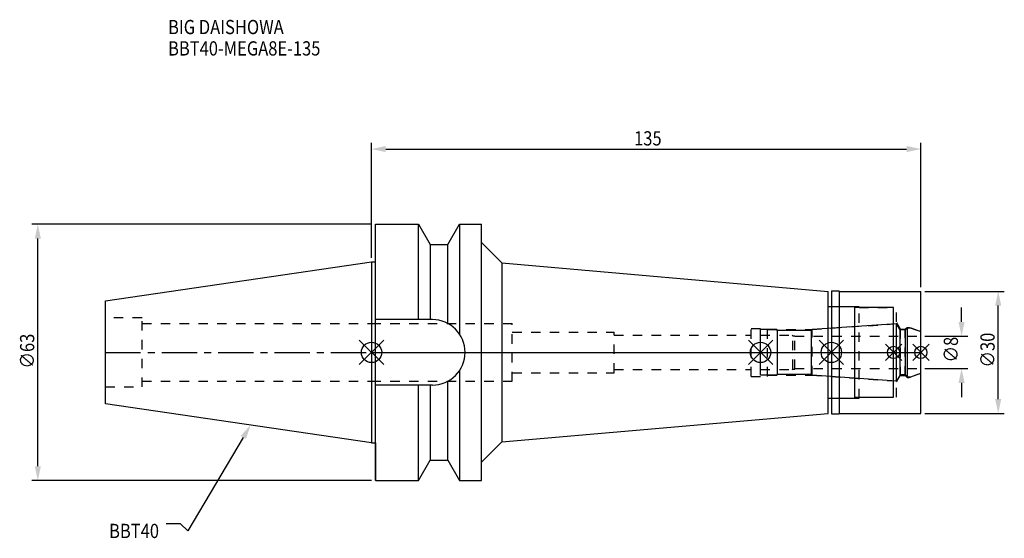
# Model space of a CAD drawing. Extents: x -86 to 156, y -46 to 82.
import ezdxf

# ---------------------------------------------------------------- set-up
doc = ezdxf.new("R2010")
doc.units = 0
doc.header["$LTSCALE"] = 23.1
doc.header["$PDMODE"] = 3
doc.header["$PDSIZE"] = 8
doc.linetypes.add('CENTER', pattern=[0.6, 0.375, -0.075, 0.075, -0.075])
doc.linetypes.add('DASHED', pattern=[0.2, 0.1, -0.1])
doc.layers.get('0').update_dxf_attribs({"linetype": 'CONTINUOUS'})
doc.layers.get('DEFPOINTS').update_dxf_attribs({"linetype": 'CONTINUOUS'})
for name, color, linetype in [('1', 4, 'CONTINUOUS'), ('2', 7, 'CONTINUOUS'), ('3', 1, 'DASHED'), ('4', 2, 'CENTER'), ('6', 5, 'CONTINUOUS'), ('NOCUT', 7, 'CONTINUOUS'), ('SK1', 4, 'CONTINUOUS'), ('SK3', 1, 'DASHED'), ('SK4', 2, 'CENTER')]:
    doc.layers.add(name, color=color, linetype=linetype)
doc.styles.get("Standard").update_dxf_attribs({"font": 'txt', "width": 0.85})
doc.dimstyles.get("Standard").update_dxf_attribs({"dimtxt": 3.5, "dimasz": 3.5, "dimexe": 1.5, "dimexo": 1, "dimtad": 1, "dimblk": '_FILLED', "dimblk1": '_FILLED', "dimblk2": '_FILLED', "dimcen": 0.09, "dimazin": 3, "dimtol": 1, "dimtp": 0.01, "dimtm": 0.01, "dimtfac": 1, "dimtofl": 0, "dimtmove": 0, "dimatfit": 3})

# ---------------------------------------------------------------- blocks, each defined once
blk = doc.blocks.new('_FILLED')
at = {"color": 0, "linetype": 'BYBLOCK'}
blk.add_solid([(0, 0), (-1, 0.214), (-1, -0.214)], dxfattribs=at)
blk = doc.blocks.new('*U13')
at = {"layer": '2', "color": 0, "width": 0.85}
blk.add_text('135', height=3.5, dxfattribs=at).set_placement((64.53, 50.88))
blk = doc.blocks.new('*D1')
at = {"layer": '2', "color": 0}
for p, q in [((0, 23.225), (0, 51.5)), ((135, 16), (135, 51.5)), ((3.5, 50), (131.5, 50))]:
    blk.add_line(p, q, dxfattribs=at)
at = {"layer": 'DEFPOINTS', "color": 0}
for p in [(135, 50), (0, 22.225), (135, 15)]:
    blk.add_point(p, dxfattribs=at)
blk.add_blockref('*U13', (0, 0))
at = {"layer": '2', "color": 0, "xscale": 3.5, "yscale": 3.5, "zscale": 3.5, "rotation": 180}
blk.add_blockref('_FILLED', (0, 50), dxfattribs=at)
at = {"layer": '2', "color": 0, "xscale": 3.5, "yscale": 3.5, "zscale": 3.5}
blk.add_blockref('_FILLED', (135, 50), dxfattribs=at)
blk = doc.blocks.new('*U12')
at = {"layer": '2', "color": 0, "width": 0.85}
blk.add_text('∅63', height=3.5, rotation=90, dxfattribs=at).set_placement((-82.87, -3.97))
blk = doc.blocks.new('*D2')
at = {"layer": '2', "color": 0}
for p, q in [((0, 31.5), (-83.5, 31.5)), ((-82, -28), (-82, 28)), ((0, -31.5), (-83.5, -31.5))]:
    blk.add_line(p, q, dxfattribs=at)
at = {"layer": 'DEFPOINTS', "color": 0}
for p in [(-82, 31.5), (1, 31.5), (1, -31.5)]:
    blk.add_point(p, dxfattribs=at)
blk.add_blockref('*U12', (0, 0))
at = {"layer": '2', "color": 0, "xscale": 3.5, "yscale": 3.5, "zscale": 3.5}
for p, rotation in [((-82, 31.5), 90), ((-82, -31.5), 270)]:
    blk.add_blockref('_FILLED', p, dxfattribs=dict(at, rotation=rotation))
blk = doc.blocks.new('*U11')
at = {"layer": '2', "color": 0, "width": 0.85}
blk.add_text('∅8', height=3.5, rotation=90, dxfattribs=at).set_placement((144.12, -2.48))
blk = doc.blocks.new('*D3')
at = {"layer": '2', "color": 0}
for p, q in [((145, 7.5), (145, 11)), ((136, 4), (146.5, 4)), ((136, -4), (146.5, -4)), ((145, -7.5), (145, -11))]:
    blk.add_line(p, q, dxfattribs=at)
at = {"layer": 'DEFPOINTS', "color": 0}
for p in [(135, 4), (145, 4), (135, -4)]:
    blk.add_point(p, dxfattribs=at)
blk.add_blockref('*U11', (0, 0))
at = {"layer": '2', "color": 0, "xscale": 3.5, "yscale": 3.5, "zscale": 3.5}
for p, rotation in [((145, 4), 270), ((145, -4), 90)]:
    blk.add_blockref('_FILLED', p, dxfattribs=dict(at, rotation=rotation))
blk = doc.blocks.new('*U10')
at = {"layer": '2', "color": 0, "width": 0.85}
blk.add_text('∅30', height=3.5, rotation=90, dxfattribs=at).set_placement((153.125, -3.71875))
blk = doc.blocks.new('*D4')
at = {"layer": '2', "color": 0}
for p, q in [((136, 15), (155.5, 15)), ((154, -11.5), (154, 11.5)), ((136, -15), (155.5, -15))]:
    blk.add_line(p, q, dxfattribs=at)
at = {"layer": 'DEFPOINTS', "color": 0}
for p in [(135, 15), (154, 15), (135, -15)]:
    blk.add_point(p, dxfattribs=at)
blk.add_blockref('*U10', (0, 0))
at = {"layer": '2', "color": 0, "xscale": 3.5, "yscale": 3.5, "zscale": 3.5}
for p, rotation in [((154, 15), 90), ((154, -15), 270)]:
    blk.add_blockref('_FILLED', p, dxfattribs=dict(at, rotation=rotation))
blk = doc.blocks.new('*U7')
at = {"layer": '6', "width": 0.85}
for s, p in [('BIG DAISHOWA', (-50, 78.25)), ('BBT40-MEGA8E-135', (-50, 73))]:
    blk.add_text(s, height=3.5, dxfattribs=at).set_placement(p)
blk = doc.blocks.new('*U8')
at = {"layer": '6'}
blk.add_lwpolyline([(-31.5, -20.9), (-45.1, -43.91), (-46.98, -42.16), (-50.48, -42.16)], dxfattribs=at)
at = {"layer": '6', "xscale": 3.5, "yscale": 3.5, "zscale": 3.5, "rotation": 59.41183140385938}
blk.add_blockref('_FILLED', (-29.72, -17.89), dxfattribs=at)
blk = doc.blocks.new('*U9')
at = {"layer": '6', "width": 0.85}
blk.add_text('BBT40', height=3.5, dxfattribs=at).set_placement((-64.49, -45.66))

msp = doc.modelspace()

# ---------------------------------------------------------------- linework, layer by layer
for p, q in [((3, 3), (-3, -3)), ((-3, 3), (3, -3)), ((98.6, 3), (92.6, -3)), ((92.6, 3), (98.6, -3)), ((116, 3), (110, -3)), ((110, 3), (116, -3)), ((130.3, 2), (126.3, -2)), ((126.3, 2), (130.3, -2)), ((137, 2), (133, -2)), ((133, 2), (137, -2))]:
    msp.add_line(p, q)
for centre, radius in [((0, 0), 2.5), ((95.6, 0), 2.5), ((113, 0), 2.5), ((128.3, 0), 1.5), ((135, 0), 1.5)]:
    msp.add_circle(centre, radius)
at = {"layer": '1'}
for p, q in [((1, -31.5), (1, 31.5)), ((1, 31.5), (11.566, 31.5)), ((11.566, 8.05), (11.566, 31.5)), ((11.566, 31.5), (14.452, 26.5)), ((18.748, 26.5), (21.634, 31.5)), ((21.634, 31.5), (21.634, 4.486)), ((21.634, 31.5), (27, 31.5)), ((27, -31.5), (27, 31.5)), ((27, 27.017), (32, 22.017)), ((14.452, 26.5), (14.452, 8.05)), ((14.452, 26.5), (18.748, 26.5)), ((18.748, 7.098), (18.748, 26.5)), ((0, 22.225), (1, 22.225)), ((32, 22.017), (32, -22.017)), ((32, 22.017), (112.2, 15)), ((112.2, -15), (112.2, 15)), ((113, 15.15), (114.85, 15.15)), ((113, 15.15), (113, -15.15)), ((114.85, 15.15), (115, 15)), ((115, 15), (135, 15)), ((115, -15), (115, 15)), ((135, -15), (135, 15)), ((112.2, 11.25), (118.8, 11.25)), ((118.8, -11.25), (118.8, 11.25)), ((128.3, 11), (118.8, 11)), ((128.3, -11), (128.3, 11)), ((14.95, 8.05), (1, 8.05)), ((21.634, -4.486), (21.634, -31.5)), ((18.748, -26.5), (18.748, -7.098)), ((14.95, -8.05), (1, -8.05)), ((11.566, -31.5), (11.566, -8.05)), ((14.452, -8.05), (14.452, -26.5)), ((112.2, -11.25), (118.8, -11.25)), ((118.8, -11), (128.3, -11)), ((32, -22.017), (112.2, -15)), ((113, -15.15), (114.85, -15.15)), ((114.85, -15.15), (115, -15)), ((115, -15), (135, -15)), ((0, -22.225), (1, -22.225)), ((27, -27.017), (32, -22.017)), ((11.566, -31.5), (14.452, -26.5)), ((14.452, -26.5), (18.748, -26.5)), ((18.748, -26.5), (21.634, -31.5)), ((1, -31.5), (11.566, -31.5)), ((21.634, -31.5), (27, -31.5))]:
    msp.add_line(p, q, dxfattribs=at)
msp.add_arc((14.95, 0), 8.05, 270, 90, dxfattribs=at)
at = {"layer": '3'}
for p, q in [((113, 11.25), (119.8, 11.25)), ((119.8, -11.25), (119.8, 11.25)), ((119.8, 11), (129, 11)), ((129, -11), (129, 11)), ((129, 7.259), (129.9, 5.7)), ((0, 7.1), (34.6, 7.1)), ((34.6, -7.1), (34.6, 7.1)), ((34.6, 5), (59.6, 5)), ((59.6, -5), (59.6, 5)), ((93.3, 5.9), (97.3, 5.9)), ((93.3, -5.9), (93.3, 5.9)), ((97.3, -5.9), (97.3, 5.9)), ((97.3, 5.6), (108.279, 5.6)), ((108.279, 5.6), (128.3, 7)), ((108.279, -5.6), (108.279, 5.6)), ((129.9, 5.7), (131.15, 5.7)), ((129.9, 5.7), (129.9, -5.7)), ((131.15, 5.7), (131.6, 6.15)), ((131.15, -5.7), (131.15, 5.7)), ((131.6, 6.15), (132.115, 6.15)), ((131.6, 6.15), (131.6, -6.15)), ((132.115, 6.15), (135, 5.1)), ((59.6, 4.2), (93.3, 4.2)), ((59.6, -4.2), (93.3, -4.2)), ((0, -7.1), (34.6, -7.1)), ((34.6, -5), (59.6, -5)), ((93.3, -5.9), (97.3, -5.9)), ((97.3, -5.6), (108.279, -5.6)), ((108.279, -5.6), (128.3, -7)), ((129, -7.259), (129.9, -5.7)), ((129.9, -5.7), (131.15, -5.7)), ((131.15, -5.7), (131.6, -6.15)), ((131.6, -6.15), (132.115, -6.15)), ((132.115, -6.15), (135, -5.1)), ((113, -11.25), (119.8, -11.25)), ((119.8, -11), (129, -11))]:
    msp.add_line(p, q, dxfattribs=at)
at = {"layer": '4'}
msp.add_line((0, 0), (135, 0), dxfattribs=at)
at = {"layer": 'NOCUT'}
for p, q in [((0, 0), (0, -22.225)), ((0, 0), (135, 0)), ((95.6, -5.6), (95.6, 0)), ((113, 0), (113, -15.15)), ((128.3, -11), (128.3, 0)), ((135, -15), (135, 0)), ((99.6, -5.6), (95.6, -5.6)), ((99.8, -5.4), (99.6, -5.6)), ((108.1, -5.4), (99.8, -5.4)), ((108.302, -5.602), (108.1, -5.4)), ((129.015, -7.05), (108.302, -5.602)), ((129.881, -5.55), (129.015, -7.05)), ((131.25, -5.55), (129.881, -5.55)), ((131.7, -6), (131.25, -5.55)), ((131.7, -6), (132.527, -6)), ((132.527, -6), (135, -5.1)), ((112.2, -11.25), (118.8, -11.25)), ((112.2, -15), (112.2, -11.25)), ((118.8, -11), (128.3, -11)), ((118.8, -11.25), (118.8, -11)), ((32, -22.017), (112.2, -15)), ((113, -15.15), (114.85, -15.15)), ((114.85, -15.15), (115, -15)), ((115, -15), (135, -15)), ((0, -22.225), (1, -22.225)), ((1, -22.225), (1, -31.5)), ((27, -27.017), (32, -22.017)), ((11.566, -31.5), (14.452, -26.5)), ((14.452, -26.5), (18.748, -26.5)), ((18.748, -26.5), (21.634, -31.5)), ((27, -31.5), (27, -27.017)), ((1, -31.5), (11.566, -31.5)), ((21.634, -31.5), (27, -31.5))]:
    msp.add_line(p, q, dxfattribs=at)
at = {"layer": 'SK1'}
for p, q in [((-65.4, 12.688), (0, 22.225)), ((0, 22.225), (0, -22.225)), ((-65.4, -12.688), (-65.4, 12.688)), ((99.6, 5.6), (95.6, 5.6)), ((95.6, -5.6), (95.6, 5.6)), ((99.8, 5.4), (99.6, 5.6)), ((108.1, 5.4), (99.8, 5.4)), ((99.8, -5.4), (99.8, 5.4)), ((108.302, 5.602), (108.1, 5.4)), ((108.1, -5.4), (108.1, 5.4)), ((129.015, 7.05), (108.302, 5.602)), ((129.881, 5.55), (129.015, 7.05)), ((129.015, -7.05), (129.015, 7.05)), ((131.25, 5.55), (129.881, 5.55)), ((129.881, -5.55), (129.881, 5.55)), ((131.7, 6), (131.25, 5.55)), ((131.25, -5.55), (131.25, 5.55)), ((131.7, 6), (132.527, 6)), ((131.7, -6), (131.7, 6)), ((132.527, 6), (135, 5.1)), ((135, -5.1), (135, 5.1)), ((99.6, -5.6), (95.6, -5.6)), ((99.8, -5.4), (99.6, -5.6)), ((108.1, -5.4), (99.8, -5.4)), ((108.302, -5.602), (108.1, -5.4)), ((129.015, -7.05), (108.302, -5.602)), ((129.881, -5.55), (129.015, -7.05)), ((131.25, -5.55), (129.881, -5.55)), ((131.7, -6), (131.25, -5.55)), ((131.7, -6), (132.527, -6)), ((132.527, -6), (135, -5.1)), ((0, -22.225), (-65.4, -12.688))]:
    msp.add_line(p, q, dxfattribs=at)
at = {"layer": 'SK3'}
for p, q in [((-56.4, 8.5), (-65.4, 8.5)), ((-56.4, -8.5), (-56.4, 8.5)), ((-56.4, 7.1), (0, 7.1)), ((95.6, 4.2), (103.4, 4.2)), ((103.4, 4.2), (103.5, 4.1)), ((103.5, 4.1), (104, 4.1)), ((103.5, -4.1), (103.5, 4.1)), ((104, -4.1), (104, 4.1)), ((104, 4), (135, 4)), ((95.6, -4.2), (103.4, -4.2)), ((103.4, -4.2), (103.5, -4.1)), ((103.5, -4.1), (104, -4.1)), ((104, -4), (135, -4)), ((-56.4, -7.1), (0, -7.1)), ((-65.4, -8.5), (-56.4, -8.5))]:
    msp.add_line(p, q, dxfattribs=at)
at = {"layer": 'SK4'}
for p, q in [((-65.4, 0), (0, 0)), ((95.6, 0), (135, 0))]:
    msp.add_line(p, q, dxfattribs=at)

# ---------------------------------------------------------------- block references
for name in ['*U7', '*U8', '*U9']:
    msp.add_blockref(name, (0, 0))

# ---------------------------------------------------------------- dimensions: what is measured, and where the dimension line sits
at = {"layer": '2'}
dim = msp.add_linear_dim(base=(135, 50), p1=(0, 22.225), p2=(135, 15), dimstyle='Standard', dxfattribs=at)
dim.commit()
dim.dimension.update_dxf_attribs({"geometry": '*D1', "text_midpoint": (68, 50), "dimtype": 128})
for base, p1, p2, picture, middle in [((-82, 31.5), (1, -31.5), (1, 31.5), '*D2', (-82, 0)), ((154, 15), (135, -15), (135, 15), '*D4', (154, 0)), ((145, 4), (135, -4), (135, 4), '*D3', (145, 0))]:
    dim = msp.add_linear_dim(base=base, p1=p1, p2=p2, angle=90, text='%%c<>', dimstyle='Standard', dxfattribs=at)
    dim.commit()
    dim.dimension.update_dxf_attribs({"geometry": picture, "text_midpoint": middle, "dimtype": 128})

doc.saveas('drawing.dxf')
